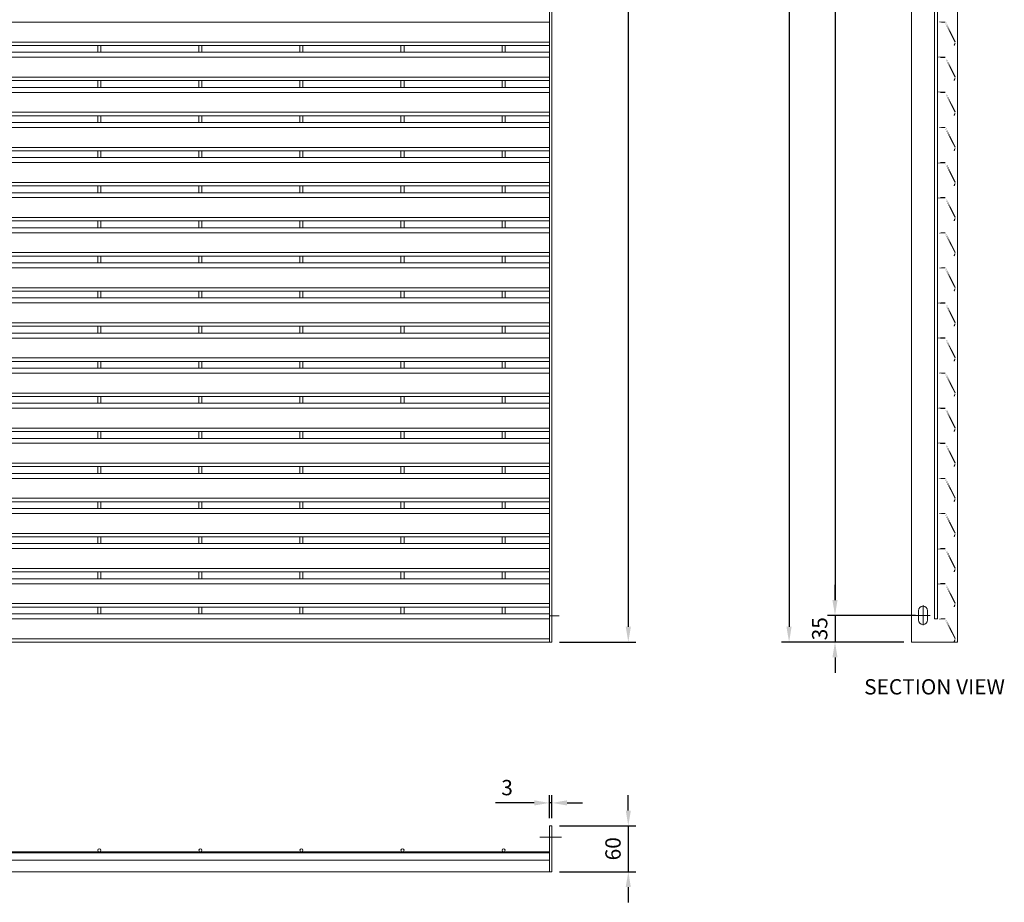
# Model space of a CAD drawing. Units: millimetres. Extents: x -163675 to -149105, y -34328 to -29422.
# Drawn here: x -162368 to -161082, y -32924 to -31771 of the extents above; entities that cross this region are included whole.
import ezdxf

# ---------------------------------------------------------------- set-up
doc = ezdxf.new("R2010")
doc.units = ezdxf.units.MM
doc.header["$LTSCALE"] = 250
doc.header["$MEASUREMENT"] = 0
doc.layers.get('0').update_dxf_attribs({"lineweight": 5})
doc.layers.get('Defpoints').update_dxf_attribs({"lineweight": 5})
for name, color, linetype, lineweight in [('L+F HATCH', 8, 'Continuous', 5), ('L+F P_DIMS', 134, 'Continuous', 5), ('L+F STEEL', 7, 'Continuous', 5), ('L+F TEXT', 7, 'Continuous', 5)]:
    doc.layers.add(name, color=color, linetype=linetype, lineweight=lineweight)
doc.layers.add('WK_STEEL', color=7, linetype='Continuous')
doc.styles.add('iDC Text', font='romans.shx', dxfattribs={"width": 0.8, "height": 2})
doc.styles.add('ROMANS', font='romans', dxfattribs={"width": 0.8})
doc.dimstyles.new('WK 10', dxfattribs={"dimscale": 20, "dimtxt": 1, "dimasz": 1, "dimexe": 0.5, "dimexo": 0.5, "dimgap": 0.5, "dimtad": 1, "dimdec": 0, "dimrnd": 1, "dimdsep": 46, "dimtxsty": 'ROMANS', "dimcen": -3.6, "dimclrd": 134, "dimclre": 134, "dimclrt": 7, "dimadec": 0, "dimazin": 0, "dimtfac": 1, "dimtdec": 0, "dimtmove": 0, "dimatfit": 3, "dimfxl": 1, "dimtvp": 1.666667, "dimtolj": 1, "dimarcsym": 0})

# ---------------------------------------------------------------- blocks, each defined once
blk = doc.blocks.new('*D31')
at = {"layer": 'Defpoints', "color": 0, "lineweight": 5, "transparency": 16777216}
for p in [(-161673, -30851.3), (-161673, -32584.3), (-161573, -32584.3)]:
    blk.add_point(p, dxfattribs=at)
at = {"layer": 'L+F P_DIMS', "color": 134, "lineweight": -2, "transparency": 16777216}
for p, q in [((-161663, -30851.3), (-161563, -30851.3)), ((-161573, -30871.3), (-161573, -32564.3)), ((-161663, -32584.3), (-161563, -32584.3))]:
    blk.add_line(p, q, dxfattribs=at)
at = {"layer": 'L+F P_DIMS', "color": 134, "lineweight": 5, "transparency": 16777216}
for points in [[(-161576.4, -30871.3), (-161569.7, -30871.3), (-161573, -30851.3)], [(-161576.4, -32564.3), (-161569.7, -32564.3), (-161573, -32584.3)]]:
    blk.add_solid(points, dxfattribs=at)
at = {"layer": 'L+F P_DIMS', "color": 7, "transparency": 16777216, "insert": (-161593, -31717.8), "char_height": 20, "attachment_point": 5, "rotation": 90, "style": 'ROMANS'}
blk.add_mtext('\\A1;1733', dxfattribs=at)
blk = doc.blocks.new('*D9')
at = {"layer": 'Defpoints', "color": 0, "lineweight": 5, "transparency": 16777216}
for p in [(-161194, -30886.3), (-161303, -32549.3), (-161188, -32549.3)]:
    blk.add_point(p, dxfattribs=at)
at = {"layer": 'L+F P_DIMS', "color": 134, "lineweight": -2, "transparency": 16777216}
for p, q in [((-161204, -30886.3), (-161313, -30886.3)), ((-161303, -30906.3), (-161303, -32529.3)), ((-161198, -32549.3), (-161313, -32549.3))]:
    blk.add_line(p, q, dxfattribs=at)
at = {"layer": 'L+F P_DIMS', "color": 134, "lineweight": 5, "transparency": 16777216}
for points in [[(-161306.4, -30906.3), (-161299.7, -30906.3), (-161303, -30886.3)], [(-161306.4, -32529.3), (-161299.7, -32529.3), (-161303, -32549.3)]]:
    blk.add_solid(points, dxfattribs=at)
at = {"layer": 'L+F P_DIMS', "color": 7, "transparency": 16777216, "insert": (-161323, -31717.8), "char_height": 20, "attachment_point": 5, "rotation": 90, "style": 'ROMANS'}
blk.add_mtext('\\A1;1663', dxfattribs=at)
blk = doc.blocks.new('*D10')
at = {"layer": 'Defpoints', "color": 0, "lineweight": 5, "transparency": 16777216}
for p in [(-161188, -32549.3), (-161303, -32584.3), (-161203, -32584.3)]:
    blk.add_point(p, dxfattribs=at)
at = {"layer": 'L+F P_DIMS', "color": 134, "lineweight": -2, "transparency": 16777216}
for p, q in [((-161303, -32529.3), (-161303, -32509.3)), ((-161198, -32549.3), (-161313, -32549.3)), ((-161303, -32549.3), (-161303, -32584.3)), ((-161213, -32584.3), (-161313, -32584.3)), ((-161303, -32604.3), (-161303, -32624.3))]:
    blk.add_line(p, q, dxfattribs=at)
at = {"layer": 'L+F P_DIMS', "color": 134, "lineweight": 5, "transparency": 16777216}
for points in [[(-161306.4, -32529.3), (-161299.7, -32529.3), (-161303, -32549.3)], [(-161306.4, -32604.3), (-161299.7, -32604.3), (-161303, -32584.3)]]:
    blk.add_solid(points, dxfattribs=at)
at = {"layer": 'L+F P_DIMS', "color": 7, "transparency": 16777216, "insert": (-161323, -32566.8), "char_height": 20, "attachment_point": 5, "rotation": 90, "style": 'ROMANS'}
blk.add_mtext('\\A1;35', dxfattribs=at)
blk = doc.blocks.new('*D11')
at = {"layer": 'Defpoints', "color": 0, "lineweight": 5, "transparency": 16777216}
for p in [(-161203, -30851.3), (-161363, -32584.3), (-161203, -32584.3)]:
    blk.add_point(p, dxfattribs=at)
at = {"layer": 'L+F P_DIMS', "color": 134, "lineweight": -2, "transparency": 16777216}
for p, q in [((-161213, -30851.3), (-161373, -30851.3)), ((-161363, -30871.3), (-161363, -32564.3)), ((-161213, -32584.3), (-161373, -32584.3))]:
    blk.add_line(p, q, dxfattribs=at)
at = {"layer": 'L+F P_DIMS', "color": 134, "lineweight": 5, "transparency": 16777216}
for points in [[(-161366.4, -30871.3), (-161359.7, -30871.3), (-161363, -30851.3)], [(-161366.4, -32564.3), (-161359.7, -32564.3), (-161363, -32584.3)]]:
    blk.add_solid(points, dxfattribs=at)
at = {"layer": 'L+F P_DIMS', "color": 7, "transparency": 16777216, "insert": (-161383, -31717.8), "char_height": 20, "attachment_point": 5, "rotation": 90, "style": 'ROMANS'}
blk.add_mtext('\\A1;1733', dxfattribs=at)
blk = doc.blocks.new('*D35')
at = {"layer": 'Defpoints', "color": 0, "lineweight": 5, "transparency": 16777216}
for p in [(-161673, -32824.3), (-161673, -32884.3), (-161573, -32884.3)]:
    blk.add_point(p, dxfattribs=at)
at = {"layer": 'L+F P_DIMS', "color": 134, "lineweight": -2, "transparency": 16777216}
for p, q in [((-161573, -32804.3), (-161573, -32784.3)), ((-161663, -32824.3), (-161563, -32824.3)), ((-161573, -32824.3), (-161573, -32884.3)), ((-161663, -32884.3), (-161563, -32884.3)), ((-161573, -32904.3), (-161573, -32924.3))]:
    blk.add_line(p, q, dxfattribs=at)
at = {"layer": 'L+F P_DIMS', "color": 134, "lineweight": 5, "transparency": 16777216}
for points in [[(-161576.4, -32804.3), (-161569.7, -32804.3), (-161573, -32824.3)], [(-161576.4, -32904.3), (-161569.7, -32904.3), (-161573, -32884.3)]]:
    blk.add_solid(points, dxfattribs=at)
at = {"layer": 'L+F P_DIMS', "color": 7, "transparency": 16777216, "insert": (-161593, -32854.3), "char_height": 20, "attachment_point": 5, "rotation": 90, "style": 'ROMANS'}
blk.add_mtext('\\A1;60', dxfattribs=at)
blk = doc.blocks.new('*D37')
at = {"layer": 'Defpoints', "color": 0, "lineweight": 5, "transparency": 16777216}
for p in [(-161676, -32794.4), (-161676, -32824.3), (-161673, -32824.3)]:
    blk.add_point(p, dxfattribs=at)
at = {"layer": 'L+F P_DIMS', "color": 134, "lineweight": -2, "transparency": 16777216}
for p, q in [((-161676, -32814.3), (-161676, -32784.4)), ((-161673, -32814.3), (-161673, -32784.4)), ((-161696, -32794.4), (-161746.7, -32794.4)), ((-161673, -32794.4), (-161676, -32794.4)), ((-161653, -32794.4), (-161633, -32794.4))]:
    blk.add_line(p, q, dxfattribs=at)
at = {"layer": 'L+F P_DIMS', "color": 134, "lineweight": 5, "transparency": 16777216}
for points in [[(-161696, -32791), (-161696, -32797.7), (-161676, -32794.4)], [(-161653, -32791), (-161653, -32797.7), (-161673, -32794.4)]]:
    blk.add_solid(points, dxfattribs=at)
at = {"layer": 'L+F P_DIMS', "color": 7, "transparency": 16777216, "insert": (-161731.4, -32774.4), "char_height": 20, "attachment_point": 5, "style": 'ROMANS'}
blk.add_mtext('\\A1;3', dxfattribs=at)
blk = doc.blocks.new('talia')
at = {"layer": 'WK_STEEL', "const_width": 1.5}
for points in [[(-210710, 36149.5), (-210723.1, 36123.5)], [(-210700, 36149.5), (-210710, 36149.5)], [(-210700, 36149.5), (-210700, 36156)], [(-210723.1, 36123.5), (-210721.6, 36119)]]:
    blk.add_lwpolyline(points, close=True, dxfattribs=at)
blk = doc.blocks.new('*U92')
at = {"layer": 'WK_STEEL', "linetype": 'Continuous', "lineweight": 0, "xscale": -1}
blk.add_blockref('talia', (-210700, -36156), dxfattribs=at)
blk = doc.blocks.new('*U93')
at = {"layer": 'L+F STEEL', "color": 0, "linetype": 'ByBlock', "lineweight": -2, "transparency": 16777216}
for p in [(0, 1696.7), (0, 1650.9), (0, 1605), (0, 1559.1), (0, 1513.3), (0, 1467.4), (0, 1421.6), (0, 1375.7), (0, 1329.9), (0, 1284), (0, 1238.1), (0, 1192.3), (0, 1146.4), (0, 1100.6), (0, 1054.7), (0, 1008.9), (0, 963), (0, 917.1), (0, 871.3), (0, 825.4), (0, 779.6), (0, 733.7), (0, 687.9), (0, 642), (0, 596.1), (0, 550.3), (0, 504.4), (0, 458.6), (0, 412.7), (0, 366.9), (0, 321), (0, 275.1), (0, 229.3), (0, 183.4), (0, 137.6), (0, 91.7), (0, 45.9), (0, 0)]:
    blk.add_blockref('*U92', p, dxfattribs=at)

msp = doc.modelspace()

# ---------------------------------------------------------------- linework, layer by layer
at = {"lineweight": 5}
for p, q in [((-162266, -31804.7), (-162262, -31804.7)), ((-162266, -31804.7), (-162262, -31804.7)), ((-162266, -31804.7), (-162262, -31804.7)), ((-162134, -31804.7), (-162130, -31804.7)), ((-162134, -31804.7), (-162130, -31804.7)), ((-162134, -31804.7), (-162130, -31804.7)), ((-162002, -31804.7), (-161998, -31804.7)), ((-162002, -31804.7), (-161998, -31804.7)), ((-162002, -31804.7), (-161998, -31804.7)), ((-161870, -31804.7), (-161866, -31804.7)), ((-161870, -31804.7), (-161866, -31804.7)), ((-161870, -31804.7), (-161866, -31804.7)), ((-161738, -31804.7), (-161734, -31804.7)), ((-161738, -31804.7), (-161734, -31804.7)), ((-162266, -31850.6), (-162262, -31850.6)), ((-162266, -31850.6), (-162262, -31850.6)), ((-162266, -31850.6), (-162262, -31850.6)), ((-162134, -31850.6), (-162130, -31850.6)), ((-162134, -31850.6), (-162130, -31850.6)), ((-162134, -31850.6), (-162130, -31850.6)), ((-162002, -31850.6), (-161998, -31850.6)), ((-162002, -31850.6), (-161998, -31850.6)), ((-162002, -31850.6), (-161998, -31850.6)), ((-161870, -31850.6), (-161866, -31850.6)), ((-161870, -31850.6), (-161866, -31850.6)), ((-161870, -31850.6), (-161866, -31850.6)), ((-161738, -31850.6), (-161734, -31850.6)), ((-161738, -31850.6), (-161734, -31850.6)), ((-162266, -31896.4), (-162262, -31896.4)), ((-162266, -31896.4), (-162262, -31896.4)), ((-162266, -31896.4), (-162262, -31896.4)), ((-162134, -31896.4), (-162130, -31896.4)), ((-162134, -31896.4), (-162130, -31896.4)), ((-162134, -31896.4), (-162130, -31896.4)), ((-162002, -31896.4), (-161998, -31896.4)), ((-162002, -31896.4), (-161998, -31896.4)), ((-162002, -31896.4), (-161998, -31896.4)), ((-161870, -31896.4), (-161866, -31896.4)), ((-161870, -31896.4), (-161866, -31896.4)), ((-161870, -31896.4), (-161866, -31896.4)), ((-161738, -31896.4), (-161734, -31896.4)), ((-161738, -31896.4), (-161734, -31896.4)), ((-162266, -31942.3), (-162262, -31942.3)), ((-162266, -31942.3), (-162262, -31942.3)), ((-162266, -31942.3), (-162262, -31942.3)), ((-162134, -31942.3), (-162130, -31942.3)), ((-162134, -31942.3), (-162130, -31942.3)), ((-162134, -31942.3), (-162130, -31942.3)), ((-162002, -31942.3), (-161998, -31942.3)), ((-162002, -31942.3), (-161998, -31942.3)), ((-162002, -31942.3), (-161998, -31942.3)), ((-161870, -31942.3), (-161866, -31942.3)), ((-161870, -31942.3), (-161866, -31942.3)), ((-161870, -31942.3), (-161866, -31942.3)), ((-161738, -31942.3), (-161734, -31942.3)), ((-161738, -31942.3), (-161734, -31942.3)), ((-162266, -31988.1), (-162262, -31988.1)), ((-162266, -31988.1), (-162262, -31988.1)), ((-162266, -31988.1), (-162262, -31988.1)), ((-162134, -31988.1), (-162130, -31988.1)), ((-162134, -31988.1), (-162130, -31988.1)), ((-162134, -31988.1), (-162130, -31988.1)), ((-162002, -31988.1), (-161998, -31988.1)), ((-162002, -31988.1), (-161998, -31988.1)), ((-162002, -31988.1), (-161998, -31988.1)), ((-161870, -31988.1), (-161866, -31988.1)), ((-161870, -31988.1), (-161866, -31988.1)), ((-161870, -31988.1), (-161866, -31988.1)), ((-161738, -31988.1), (-161734, -31988.1)), ((-161738, -31988.1), (-161734, -31988.1)), ((-162266, -32034), (-162262, -32034)), ((-162266, -32034), (-162262, -32034)), ((-162266, -32034), (-162262, -32034)), ((-162134, -32034), (-162130, -32034)), ((-162134, -32034), (-162130, -32034)), ((-162134, -32034), (-162130, -32034)), ((-162002, -32034), (-161998, -32034)), ((-162002, -32034), (-161998, -32034)), ((-162002, -32034), (-161998, -32034)), ((-161870, -32034), (-161866, -32034)), ((-161870, -32034), (-161866, -32034)), ((-161870, -32034), (-161866, -32034)), ((-161738, -32034), (-161734, -32034)), ((-161738, -32034), (-161734, -32034)), ((-162266, -32079.8), (-162262, -32079.8)), ((-162266, -32079.8), (-162262, -32079.8)), ((-162266, -32079.8), (-162262, -32079.8)), ((-162134, -32079.8), (-162130, -32079.8)), ((-162134, -32079.8), (-162130, -32079.8)), ((-162134, -32079.8), (-162130, -32079.8)), ((-162002, -32079.8), (-161998, -32079.8)), ((-162002, -32079.8), (-161998, -32079.8)), ((-162002, -32079.8), (-161998, -32079.8)), ((-161870, -32079.8), (-161866, -32079.8)), ((-161870, -32079.8), (-161866, -32079.8)), ((-161870, -32079.8), (-161866, -32079.8)), ((-161738, -32079.8), (-161734, -32079.8)), ((-161738, -32079.8), (-161734, -32079.8)), ((-162266, -32125.7), (-162262, -32125.7)), ((-162266, -32125.7), (-162262, -32125.7)), ((-162266, -32125.7), (-162262, -32125.7)), ((-162134, -32125.7), (-162130, -32125.7)), ((-162134, -32125.7), (-162130, -32125.7)), ((-162134, -32125.7), (-162130, -32125.7)), ((-162002, -32125.7), (-161998, -32125.7)), ((-162002, -32125.7), (-161998, -32125.7)), ((-162002, -32125.7), (-161998, -32125.7)), ((-161870, -32125.7), (-161866, -32125.7)), ((-161870, -32125.7), (-161866, -32125.7)), ((-161870, -32125.7), (-161866, -32125.7)), ((-161738, -32125.7), (-161734, -32125.7)), ((-161738, -32125.7), (-161734, -32125.7)), ((-162266, -32171.6), (-162262, -32171.6)), ((-162266, -32171.6), (-162262, -32171.6)), ((-162266, -32171.6), (-162262, -32171.6)), ((-162134, -32171.6), (-162130, -32171.6)), ((-162134, -32171.6), (-162130, -32171.6)), ((-162134, -32171.6), (-162130, -32171.6)), ((-162002, -32171.6), (-161998, -32171.6)), ((-162002, -32171.6), (-161998, -32171.6)), ((-162002, -32171.6), (-161998, -32171.6)), ((-161870, -32171.6), (-161866, -32171.6)), ((-161870, -32171.6), (-161866, -32171.6)), ((-161870, -32171.6), (-161866, -32171.6)), ((-161738, -32171.6), (-161734, -32171.6)), ((-161738, -32171.6), (-161734, -32171.6)), ((-162266, -32217.4), (-162262, -32217.4)), ((-162266, -32217.4), (-162262, -32217.4)), ((-162266, -32217.4), (-162262, -32217.4)), ((-162134, -32217.4), (-162130, -32217.4)), ((-162134, -32217.4), (-162130, -32217.4)), ((-162134, -32217.4), (-162130, -32217.4)), ((-162002, -32217.4), (-161998, -32217.4)), ((-162002, -32217.4), (-161998, -32217.4)), ((-162002, -32217.4), (-161998, -32217.4)), ((-161870, -32217.4), (-161866, -32217.4)), ((-161870, -32217.4), (-161866, -32217.4)), ((-161870, -32217.4), (-161866, -32217.4)), ((-161738, -32217.4), (-161734, -32217.4)), ((-161738, -32217.4), (-161734, -32217.4)), ((-162266, -32263.3), (-162262, -32263.3)), ((-162266, -32263.3), (-162262, -32263.3)), ((-162266, -32263.3), (-162262, -32263.3)), ((-162134, -32263.3), (-162130, -32263.3)), ((-162134, -32263.3), (-162130, -32263.3)), ((-162134, -32263.3), (-162130, -32263.3)), ((-162002, -32263.3), (-161998, -32263.3)), ((-162002, -32263.3), (-161998, -32263.3)), ((-162002, -32263.3), (-161998, -32263.3)), ((-161870, -32263.3), (-161866, -32263.3)), ((-161870, -32263.3), (-161866, -32263.3)), ((-161870, -32263.3), (-161866, -32263.3)), ((-161738, -32263.3), (-161734, -32263.3)), ((-161738, -32263.3), (-161734, -32263.3)), ((-162266, -32309.1), (-162262, -32309.1)), ((-162266, -32309.1), (-162262, -32309.1)), ((-162266, -32309.1), (-162262, -32309.1)), ((-162134, -32309.1), (-162130, -32309.1)), ((-162134, -32309.1), (-162130, -32309.1)), ((-162134, -32309.1), (-162130, -32309.1)), ((-162002, -32309.1), (-161998, -32309.1)), ((-162002, -32309.1), (-161998, -32309.1)), ((-162002, -32309.1), (-161998, -32309.1)), ((-161870, -32309.1), (-161866, -32309.1)), ((-161870, -32309.1), (-161866, -32309.1)), ((-161870, -32309.1), (-161866, -32309.1)), ((-161738, -32309.1), (-161734, -32309.1)), ((-161738, -32309.1), (-161734, -32309.1)), ((-162266, -32355), (-162262, -32355)), ((-162266, -32355), (-162262, -32355)), ((-162266, -32355), (-162262, -32355)), ((-162134, -32355), (-162130, -32355)), ((-162134, -32355), (-162130, -32355)), ((-162134, -32355), (-162130, -32355)), ((-162002, -32355), (-161998, -32355)), ((-162002, -32355), (-161998, -32355)), ((-162002, -32355), (-161998, -32355)), ((-161870, -32355), (-161866, -32355)), ((-161870, -32355), (-161866, -32355)), ((-161870, -32355), (-161866, -32355)), ((-161738, -32355), (-161734, -32355)), ((-161738, -32355), (-161734, -32355)), ((-162266, -32400.8), (-162262, -32400.8)), ((-162266, -32400.8), (-162262, -32400.8)), ((-162266, -32400.8), (-162262, -32400.8)), ((-162134, -32400.8), (-162130, -32400.8)), ((-162134, -32400.8), (-162130, -32400.8)), ((-162134, -32400.8), (-162130, -32400.8)), ((-162002, -32400.8), (-161998, -32400.8)), ((-162002, -32400.8), (-161998, -32400.8)), ((-162002, -32400.8), (-161998, -32400.8)), ((-161870, -32400.8), (-161866, -32400.8)), ((-161870, -32400.8), (-161866, -32400.8)), ((-161870, -32400.8), (-161866, -32400.8)), ((-161738, -32400.8), (-161734, -32400.8)), ((-161738, -32400.8), (-161734, -32400.8)), ((-162266, -32446.7), (-162262, -32446.7)), ((-162266, -32446.7), (-162262, -32446.7)), ((-162266, -32446.7), (-162262, -32446.7)), ((-162134, -32446.7), (-162130, -32446.7)), ((-162134, -32446.7), (-162130, -32446.7)), ((-162134, -32446.7), (-162130, -32446.7)), ((-162002, -32446.7), (-161998, -32446.7)), ((-162002, -32446.7), (-161998, -32446.7)), ((-162002, -32446.7), (-161998, -32446.7)), ((-161870, -32446.7), (-161866, -32446.7)), ((-161870, -32446.7), (-161866, -32446.7)), ((-161870, -32446.7), (-161866, -32446.7)), ((-161738, -32446.7), (-161734, -32446.7)), ((-161738, -32446.7), (-161734, -32446.7)), ((-162266, -32492.6), (-162262, -32492.6)), ((-162266, -32492.6), (-162262, -32492.6)), ((-162266, -32492.6), (-162262, -32492.6)), ((-162134, -32492.6), (-162130, -32492.6)), ((-162134, -32492.6), (-162130, -32492.6)), ((-162134, -32492.6), (-162130, -32492.6)), ((-162002, -32492.6), (-161998, -32492.6)), ((-162002, -32492.6), (-161998, -32492.6)), ((-162002, -32492.6), (-161998, -32492.6)), ((-161870, -32492.6), (-161866, -32492.6)), ((-161870, -32492.6), (-161866, -32492.6)), ((-161870, -32492.6), (-161866, -32492.6)), ((-161738, -32492.6), (-161734, -32492.6)), ((-161738, -32492.6), (-161734, -32492.6)), ((-162266, -32538.4), (-162262, -32538.4)), ((-162266, -32538.4), (-162262, -32538.4)), ((-162134, -32538.4), (-162130, -32538.4)), ((-162134, -32538.4), (-162130, -32538.4)), ((-162002, -32538.4), (-161998, -32538.4)), ((-162002, -32538.4), (-161998, -32538.4)), ((-161870, -32538.4), (-161866, -32538.4)), ((-161870, -32538.4), (-161866, -32538.4)), ((-161738, -32538.4), (-161734, -32538.4)), ((-161188, -32562.3), (-161188, -32536.2)), ((-161197.4, -32549.3), (-161178.6, -32549.3))]:
    msp.add_line(p, q, dxfattribs=at)
at = {"layer": 'L+F HATCH', "color": 1, "lineweight": 5}
msp.add_line((-161660.5, -32839.3), (-161688.5, -32839.3), dxfattribs=at)
at = {"layer": 'L+F STEEL'}
for p, q in [((-163632, -31774.2), (-161676, -31774.2)), ((-163632, -31800.2), (-161676, -31800.2)), ((-163632, -31804.7), (-161676, -31804.7)), ((-162266, -31804.7), (-162266, -31813.6)), ((-162266, -31804.7), (-162266, -31813.6)), ((-162266, -31804.7), (-162266, -31813.6)), ((-162262, -31804.7), (-162262, -31813.6)), ((-162262, -31804.7), (-162262, -31813.6)), ((-162262, -31804.7), (-162262, -31813.6)), ((-162134, -31804.7), (-162134, -31813.6)), ((-162134, -31804.7), (-162134, -31813.6)), ((-162134, -31804.7), (-162134, -31813.6)), ((-162130, -31804.7), (-162130, -31813.6)), ((-162130, -31804.7), (-162130, -31813.6)), ((-162130, -31804.7), (-162130, -31813.6)), ((-162002, -31804.7), (-162002, -31813.6)), ((-162002, -31804.7), (-162002, -31813.6)), ((-162002, -31804.7), (-162002, -31813.6)), ((-161998, -31804.7), (-161998, -31813.6)), ((-161998, -31804.7), (-161998, -31813.6)), ((-161998, -31804.7), (-161998, -31813.6)), ((-161870, -31804.7), (-161870, -31813.6)), ((-161870, -31804.7), (-161870, -31813.6)), ((-161870, -31804.7), (-161870, -31813.6)), ((-161866, -31804.7), (-161866, -31813.6)), ((-161866, -31804.7), (-161866, -31813.6)), ((-161866, -31804.7), (-161866, -31813.6)), ((-161738, -31804.7), (-161738, -31813.6)), ((-161738, -31804.7), (-161738, -31813.6)), ((-161734, -31804.7), (-161734, -31813.6)), ((-161734, -31804.7), (-161734, -31813.6)), ((-163632, -31813.6), (-161676, -31813.6)), ((-163632, -31820.1), (-161676, -31820.1)), ((-163632, -31846.1), (-161676, -31846.1)), ((-163632, -31850.6), (-161676, -31850.6)), ((-163632, -31859.4), (-161676, -31859.4)), ((-162266, -31850.6), (-162266, -31859.4)), ((-162266, -31850.6), (-162266, -31859.4)), ((-162266, -31850.6), (-162266, -31859.4)), ((-162262, -31850.6), (-162262, -31859.4)), ((-162262, -31850.6), (-162262, -31859.4)), ((-162262, -31850.6), (-162262, -31859.4)), ((-162134, -31850.6), (-162134, -31859.4)), ((-162134, -31850.6), (-162134, -31859.4)), ((-162134, -31850.6), (-162134, -31859.4)), ((-162130, -31850.6), (-162130, -31859.4)), ((-162130, -31850.6), (-162130, -31859.4)), ((-162130, -31850.6), (-162130, -31859.4)), ((-162002, -31850.6), (-162002, -31859.4)), ((-162002, -31850.6), (-162002, -31859.4)), ((-162002, -31850.6), (-162002, -31859.4)), ((-161998, -31850.6), (-161998, -31859.4)), ((-161998, -31850.6), (-161998, -31859.4)), ((-161998, -31850.6), (-161998, -31859.4)), ((-161870, -31850.6), (-161870, -31859.4)), ((-161870, -31850.6), (-161870, -31859.4)), ((-161870, -31850.6), (-161870, -31859.4)), ((-161866, -31850.6), (-161866, -31859.4)), ((-161866, -31850.6), (-161866, -31859.4)), ((-161866, -31850.6), (-161866, -31859.4)), ((-161738, -31850.6), (-161738, -31859.4)), ((-161738, -31850.6), (-161738, -31859.4)), ((-161734, -31850.6), (-161734, -31859.4)), ((-161734, -31850.6), (-161734, -31859.4)), ((-163632, -31865.9), (-161676, -31865.9)), ((-163632, -31891.9), (-161676, -31891.9)), ((-163632, -31896.4), (-161676, -31896.4)), ((-162266, -31896.4), (-162266, -31905.3)), ((-162266, -31896.4), (-162266, -31905.3)), ((-162266, -31896.4), (-162266, -31905.3)), ((-162262, -31896.4), (-162262, -31905.3)), ((-162262, -31896.4), (-162262, -31905.3)), ((-162262, -31896.4), (-162262, -31905.3)), ((-162134, -31896.4), (-162134, -31905.3)), ((-162134, -31896.4), (-162134, -31905.3)), ((-162134, -31896.4), (-162134, -31905.3)), ((-162130, -31896.4), (-162130, -31905.3)), ((-162130, -31896.4), (-162130, -31905.3)), ((-162130, -31896.4), (-162130, -31905.3)), ((-162002, -31896.4), (-162002, -31905.3)), ((-162002, -31896.4), (-162002, -31905.3)), ((-162002, -31896.4), (-162002, -31905.3)), ((-161998, -31896.4), (-161998, -31905.3)), ((-161998, -31896.4), (-161998, -31905.3)), ((-161998, -31896.4), (-161998, -31905.3)), ((-161870, -31896.4), (-161870, -31905.3)), ((-161870, -31896.4), (-161870, -31905.3)), ((-161870, -31896.4), (-161870, -31905.3)), ((-161866, -31896.4), (-161866, -31905.3)), ((-161866, -31896.4), (-161866, -31905.3)), ((-161866, -31896.4), (-161866, -31905.3)), ((-161738, -31896.4), (-161738, -31905.3)), ((-161738, -31896.4), (-161738, -31905.3)), ((-161734, -31896.4), (-161734, -31905.3)), ((-161734, -31896.4), (-161734, -31905.3)), ((-163632, -31905.3), (-161676, -31905.3)), ((-163632, -31911.8), (-161676, -31911.8)), ((-163632, -31937.8), (-161676, -31937.8)), ((-163632, -31942.3), (-161676, -31942.3)), ((-162266, -31942.3), (-162266, -31951.1)), ((-162266, -31942.3), (-162266, -31951.1)), ((-162266, -31942.3), (-162266, -31951.1)), ((-162262, -31942.3), (-162262, -31951.1)), ((-162262, -31942.3), (-162262, -31951.1)), ((-162262, -31942.3), (-162262, -31951.1)), ((-162134, -31942.3), (-162134, -31951.1)), ((-162134, -31942.3), (-162134, -31951.1)), ((-162134, -31942.3), (-162134, -31951.1)), ((-162130, -31942.3), (-162130, -31951.1)), ((-162130, -31942.3), (-162130, -31951.1)), ((-162130, -31942.3), (-162130, -31951.1)), ((-162002, -31942.3), (-162002, -31951.1)), ((-162002, -31942.3), (-162002, -31951.1)), ((-162002, -31942.3), (-162002, -31951.1)), ((-161998, -31942.3), (-161998, -31951.1)), ((-161998, -31942.3), (-161998, -31951.1)), ((-161998, -31942.3), (-161998, -31951.1)), ((-161870, -31942.3), (-161870, -31951.1)), ((-161870, -31942.3), (-161870, -31951.1)), ((-161870, -31942.3), (-161870, -31951.1)), ((-161866, -31942.3), (-161866, -31951.1)), ((-161866, -31942.3), (-161866, -31951.1)), ((-161866, -31942.3), (-161866, -31951.1)), ((-161738, -31942.3), (-161738, -31951.1)), ((-161738, -31942.3), (-161738, -31951.1)), ((-161734, -31942.3), (-161734, -31951.1)), ((-161734, -31942.3), (-161734, -31951.1)), ((-163632, -31951.1), (-161676, -31951.1)), ((-163632, -31957.6), (-161676, -31957.6)), ((-163632, -31983.6), (-161676, -31983.6)), ((-163632, -31988.1), (-161676, -31988.1)), ((-162266, -31988.1), (-162266, -31997)), ((-162266, -31988.1), (-162266, -31997)), ((-162266, -31988.1), (-162266, -31997)), ((-162262, -31988.1), (-162262, -31997)), ((-162262, -31988.1), (-162262, -31997)), ((-162262, -31988.1), (-162262, -31997)), ((-162134, -31988.1), (-162134, -31997)), ((-162134, -31988.1), (-162134, -31997)), ((-162134, -31988.1), (-162134, -31997)), ((-162130, -31988.1), (-162130, -31997)), ((-162130, -31988.1), (-162130, -31997)), ((-162130, -31988.1), (-162130, -31997)), ((-162002, -31988.1), (-162002, -31997)), ((-162002, -31988.1), (-162002, -31997)), ((-162002, -31988.1), (-162002, -31997)), ((-161998, -31988.1), (-161998, -31997)), ((-161998, -31988.1), (-161998, -31997)), ((-161998, -31988.1), (-161998, -31997)), ((-161870, -31988.1), (-161870, -31997)), ((-161870, -31988.1), (-161870, -31997)), ((-161870, -31988.1), (-161870, -31997)), ((-161866, -31988.1), (-161866, -31997)), ((-161866, -31988.1), (-161866, -31997)), ((-161866, -31988.1), (-161866, -31997)), ((-161738, -31988.1), (-161738, -31997)), ((-161738, -31988.1), (-161738, -31997)), ((-161734, -31988.1), (-161734, -31997)), ((-161734, -31988.1), (-161734, -31997)), ((-163632, -31997), (-161676, -31997)), ((-163632, -32003.5), (-161676, -32003.5)), ((-163632, -32029.5), (-161676, -32029.5)), ((-163632, -32034), (-161676, -32034)), ((-162266, -32034), (-162266, -32042.8)), ((-162266, -32034), (-162266, -32042.8)), ((-162266, -32034), (-162266, -32042.8)), ((-162262, -32034), (-162262, -32042.8)), ((-162262, -32034), (-162262, -32042.8)), ((-162262, -32034), (-162262, -32042.8)), ((-162134, -32034), (-162134, -32042.8)), ((-162134, -32034), (-162134, -32042.8)), ((-162134, -32034), (-162134, -32042.8)), ((-162130, -32034), (-162130, -32042.8)), ((-162130, -32034), (-162130, -32042.8)), ((-162130, -32034), (-162130, -32042.8)), ((-162002, -32034), (-162002, -32042.8)), ((-162002, -32034), (-162002, -32042.8)), ((-162002, -32034), (-162002, -32042.8)), ((-161998, -32034), (-161998, -32042.8)), ((-161998, -32034), (-161998, -32042.8)), ((-161998, -32034), (-161998, -32042.8)), ((-161870, -32034), (-161870, -32042.8)), ((-161870, -32034), (-161870, -32042.8)), ((-161870, -32034), (-161870, -32042.8)), ((-161866, -32034), (-161866, -32042.8)), ((-161866, -32034), (-161866, -32042.8)), ((-161866, -32034), (-161866, -32042.8)), ((-161738, -32034), (-161738, -32042.8)), ((-161738, -32034), (-161738, -32042.8)), ((-161734, -32034), (-161734, -32042.8)), ((-161734, -32034), (-161734, -32042.8)), ((-163632, -32042.8), (-161676, -32042.8)), ((-163632, -32049.3), (-161676, -32049.3)), ((-163632, -32075.3), (-161676, -32075.3)), ((-163632, -32079.8), (-161676, -32079.8)), ((-163632, -32088.7), (-161676, -32088.7)), ((-162266, -32079.8), (-162266, -32088.7)), ((-162266, -32079.8), (-162266, -32088.7)), ((-162266, -32079.8), (-162266, -32088.7)), ((-162262, -32079.8), (-162262, -32088.7)), ((-162262, -32079.8), (-162262, -32088.7)), ((-162262, -32079.8), (-162262, -32088.7)), ((-162134, -32079.8), (-162134, -32088.7)), ((-162134, -32079.8), (-162134, -32088.7)), ((-162134, -32079.8), (-162134, -32088.7)), ((-162130, -32079.8), (-162130, -32088.7)), ((-162130, -32079.8), (-162130, -32088.7)), ((-162130, -32079.8), (-162130, -32088.7)), ((-162002, -32079.8), (-162002, -32088.7)), ((-162002, -32079.8), (-162002, -32088.7)), ((-162002, -32079.8), (-162002, -32088.7)), ((-161998, -32079.8), (-161998, -32088.7)), ((-161998, -32079.8), (-161998, -32088.7)), ((-161998, -32079.8), (-161998, -32088.7)), ((-161870, -32079.8), (-161870, -32088.7)), ((-161870, -32079.8), (-161870, -32088.7)), ((-161870, -32079.8), (-161870, -32088.7)), ((-161866, -32079.8), (-161866, -32088.7)), ((-161866, -32079.8), (-161866, -32088.7)), ((-161866, -32079.8), (-161866, -32088.7)), ((-161738, -32079.8), (-161738, -32088.7)), ((-161738, -32079.8), (-161738, -32088.7)), ((-161734, -32079.8), (-161734, -32088.7)), ((-161734, -32079.8), (-161734, -32088.7)), ((-163632, -32095.2), (-161676, -32095.2)), ((-163632, -32121.2), (-161676, -32121.2)), ((-163632, -32125.7), (-161676, -32125.7)), ((-162266, -32125.7), (-162266, -32134.6)), ((-162266, -32125.7), (-162266, -32134.6)), ((-162266, -32125.7), (-162266, -32134.6)), ((-162262, -32125.7), (-162262, -32134.6)), ((-162262, -32125.7), (-162262, -32134.6)), ((-162262, -32125.7), (-162262, -32134.6)), ((-162134, -32125.7), (-162134, -32134.6)), ((-162134, -32125.7), (-162134, -32134.6)), ((-162134, -32125.7), (-162134, -32134.6)), ((-162130, -32125.7), (-162130, -32134.6)), ((-162130, -32125.7), (-162130, -32134.6)), ((-162130, -32125.7), (-162130, -32134.6)), ((-162002, -32125.7), (-162002, -32134.6)), ((-162002, -32125.7), (-162002, -32134.6)), ((-162002, -32125.7), (-162002, -32134.6)), ((-161998, -32125.7), (-161998, -32134.6)), ((-161998, -32125.7), (-161998, -32134.6)), ((-161998, -32125.7), (-161998, -32134.6)), ((-161870, -32125.7), (-161870, -32134.6)), ((-161870, -32125.7), (-161870, -32134.6)), ((-161870, -32125.7), (-161870, -32134.6)), ((-161866, -32125.7), (-161866, -32134.6)), ((-161866, -32125.7), (-161866, -32134.6)), ((-161866, -32125.7), (-161866, -32134.6)), ((-161738, -32125.7), (-161738, -32134.6)), ((-161738, -32125.7), (-161738, -32134.6)), ((-161734, -32125.7), (-161734, -32134.6)), ((-161734, -32125.7), (-161734, -32134.6)), ((-163632, -32134.6), (-161676, -32134.6)), ((-163632, -32141.1), (-161676, -32141.1)), ((-163632, -32167.1), (-161676, -32167.1)), ((-163632, -32171.6), (-161676, -32171.6)), ((-163632, -32180.4), (-161676, -32180.4)), ((-162266, -32171.6), (-162266, -32180.4)), ((-162266, -32171.6), (-162266, -32180.4)), ((-162266, -32171.6), (-162266, -32180.4)), ((-162262, -32171.6), (-162262, -32180.4)), ((-162262, -32171.6), (-162262, -32180.4)), ((-162262, -32171.6), (-162262, -32180.4)), ((-162134, -32171.6), (-162134, -32180.4)), ((-162134, -32171.6), (-162134, -32180.4)), ((-162134, -32171.6), (-162134, -32180.4)), ((-162130, -32171.6), (-162130, -32180.4)), ((-162130, -32171.6), (-162130, -32180.4)), ((-162130, -32171.6), (-162130, -32180.4)), ((-162002, -32171.6), (-162002, -32180.4)), ((-162002, -32171.6), (-162002, -32180.4)), ((-162002, -32171.6), (-162002, -32180.4)), ((-161998, -32171.6), (-161998, -32180.4)), ((-161998, -32171.6), (-161998, -32180.4)), ((-161998, -32171.6), (-161998, -32180.4)), ((-161870, -32171.6), (-161870, -32180.4)), ((-161870, -32171.6), (-161870, -32180.4)), ((-161870, -32171.6), (-161870, -32180.4)), ((-161866, -32171.6), (-161866, -32180.4)), ((-161866, -32171.6), (-161866, -32180.4)), ((-161866, -32171.6), (-161866, -32180.4)), ((-161738, -32171.6), (-161738, -32180.4)), ((-161738, -32171.6), (-161738, -32180.4)), ((-161734, -32171.6), (-161734, -32180.4)), ((-161734, -32171.6), (-161734, -32180.4)), ((-163632, -32186.9), (-161676, -32186.9)), ((-163632, -32212.9), (-161676, -32212.9)), ((-163632, -32217.4), (-161676, -32217.4)), ((-162266, -32217.4), (-162266, -32226.3)), ((-162266, -32217.4), (-162266, -32226.3)), ((-162266, -32217.4), (-162266, -32226.3)), ((-162262, -32217.4), (-162262, -32226.3)), ((-162262, -32217.4), (-162262, -32226.3)), ((-162262, -32217.4), (-162262, -32226.3)), ((-162134, -32217.4), (-162134, -32226.3)), ((-162134, -32217.4), (-162134, -32226.3)), ((-162134, -32217.4), (-162134, -32226.3)), ((-162130, -32217.4), (-162130, -32226.3)), ((-162130, -32217.4), (-162130, -32226.3)), ((-162130, -32217.4), (-162130, -32226.3)), ((-162002, -32217.4), (-162002, -32226.3)), ((-162002, -32217.4), (-162002, -32226.3)), ((-162002, -32217.4), (-162002, -32226.3)), ((-161998, -32217.4), (-161998, -32226.3)), ((-161998, -32217.4), (-161998, -32226.3)), ((-161998, -32217.4), (-161998, -32226.3)), ((-161870, -32217.4), (-161870, -32226.3)), ((-161870, -32217.4), (-161870, -32226.3)), ((-161870, -32217.4), (-161870, -32226.3)), ((-161866, -32217.4), (-161866, -32226.3)), ((-161866, -32217.4), (-161866, -32226.3)), ((-161866, -32217.4), (-161866, -32226.3)), ((-161738, -32217.4), (-161738, -32226.3)), ((-161738, -32217.4), (-161738, -32226.3)), ((-161734, -32217.4), (-161734, -32226.3)), ((-161734, -32217.4), (-161734, -32226.3)), ((-163632, -32226.3), (-161676, -32226.3)), ((-163632, -32232.8), (-161676, -32232.8)), ((-163632, -32258.8), (-161676, -32258.8)), ((-163632, -32263.3), (-161676, -32263.3)), ((-163632, -32272.1), (-161676, -32272.1)), ((-162266, -32263.3), (-162266, -32272.1)), ((-162266, -32263.3), (-162266, -32272.1)), ((-162266, -32263.3), (-162266, -32272.1)), ((-162262, -32263.3), (-162262, -32272.1)), ((-162262, -32263.3), (-162262, -32272.1)), ((-162262, -32263.3), (-162262, -32272.1)), ((-162134, -32263.3), (-162134, -32272.1)), ((-162134, -32263.3), (-162134, -32272.1)), ((-162134, -32263.3), (-162134, -32272.1)), ((-162130, -32263.3), (-162130, -32272.1)), ((-162130, -32263.3), (-162130, -32272.1)), ((-162130, -32263.3), (-162130, -32272.1)), ((-162002, -32263.3), (-162002, -32272.1)), ((-162002, -32263.3), (-162002, -32272.1)), ((-162002, -32263.3), (-162002, -32272.1)), ((-161998, -32263.3), (-161998, -32272.1)), ((-161998, -32263.3), (-161998, -32272.1)), ((-161998, -32263.3), (-161998, -32272.1)), ((-161870, -32263.3), (-161870, -32272.1)), ((-161870, -32263.3), (-161870, -32272.1)), ((-161870, -32263.3), (-161870, -32272.1)), ((-161866, -32263.3), (-161866, -32272.1)), ((-161866, -32263.3), (-161866, -32272.1)), ((-161866, -32263.3), (-161866, -32272.1)), ((-161738, -32263.3), (-161738, -32272.1)), ((-161738, -32263.3), (-161738, -32272.1)), ((-161734, -32263.3), (-161734, -32272.1)), ((-161734, -32263.3), (-161734, -32272.1)), ((-163632, -32278.6), (-161676, -32278.6)), ((-163632, -32304.6), (-161676, -32304.6)), ((-163632, -32309.1), (-161676, -32309.1)), ((-162266, -32309.1), (-162266, -32318)), ((-162266, -32309.1), (-162266, -32318)), ((-162266, -32309.1), (-162266, -32318)), ((-162262, -32309.1), (-162262, -32318)), ((-162262, -32309.1), (-162262, -32318)), ((-162262, -32309.1), (-162262, -32318)), ((-162134, -32309.1), (-162134, -32318)), ((-162134, -32309.1), (-162134, -32318)), ((-162134, -32309.1), (-162134, -32318)), ((-162130, -32309.1), (-162130, -32318)), ((-162130, -32309.1), (-162130, -32318)), ((-162130, -32309.1), (-162130, -32318)), ((-162002, -32309.1), (-162002, -32318)), ((-162002, -32309.1), (-162002, -32318)), ((-162002, -32309.1), (-162002, -32318)), ((-161998, -32309.1), (-161998, -32318)), ((-161998, -32309.1), (-161998, -32318)), ((-161998, -32309.1), (-161998, -32318)), ((-161870, -32309.1), (-161870, -32318)), ((-161870, -32309.1), (-161870, -32318)), ((-161870, -32309.1), (-161870, -32318)), ((-161866, -32309.1), (-161866, -32318)), ((-161866, -32309.1), (-161866, -32318)), ((-161866, -32309.1), (-161866, -32318)), ((-161738, -32309.1), (-161738, -32318)), ((-161738, -32309.1), (-161738, -32318)), ((-161734, -32309.1), (-161734, -32318)), ((-161734, -32309.1), (-161734, -32318)), ((-163632, -32318), (-161676, -32318)), ((-163632, -32324.5), (-161676, -32324.5)), ((-163632, -32350.5), (-161676, -32350.5)), ((-163632, -32355), (-161676, -32355)), ((-162266, -32355), (-162266, -32363.8)), ((-162266, -32355), (-162266, -32363.8)), ((-162266, -32355), (-162266, -32363.8)), ((-162262, -32355), (-162262, -32363.8)), ((-162262, -32355), (-162262, -32363.8)), ((-162262, -32355), (-162262, -32363.8)), ((-162134, -32355), (-162134, -32363.8)), ((-162134, -32355), (-162134, -32363.8)), ((-162134, -32355), (-162134, -32363.8)), ((-162130, -32355), (-162130, -32363.8)), ((-162130, -32355), (-162130, -32363.8)), ((-162130, -32355), (-162130, -32363.8)), ((-162002, -32355), (-162002, -32363.8)), ((-162002, -32355), (-162002, -32363.8)), ((-162002, -32355), (-162002, -32363.8)), ((-161998, -32355), (-161998, -32363.8)), ((-161998, -32355), (-161998, -32363.8)), ((-161998, -32355), (-161998, -32363.8)), ((-161870, -32355), (-161870, -32363.8)), ((-161870, -32355), (-161870, -32363.8)), ((-161870, -32355), (-161870, -32363.8)), ((-161866, -32355), (-161866, -32363.8)), ((-161866, -32355), (-161866, -32363.8)), ((-161866, -32355), (-161866, -32363.8)), ((-161738, -32355), (-161738, -32363.8)), ((-161738, -32355), (-161738, -32363.8)), ((-161734, -32355), (-161734, -32363.8)), ((-161734, -32355), (-161734, -32363.8)), ((-163632, -32363.8), (-161676, -32363.8)), ((-163632, -32370.3), (-161676, -32370.3)), ((-163632, -32396.3), (-161676, -32396.3)), ((-163632, -32400.8), (-161676, -32400.8)), ((-162266, -32400.8), (-162266, -32409.7)), ((-162266, -32400.8), (-162266, -32409.7)), ((-162266, -32400.8), (-162266, -32409.7)), ((-162262, -32400.8), (-162262, -32409.7)), ((-162262, -32400.8), (-162262, -32409.7)), ((-162262, -32400.8), (-162262, -32409.7)), ((-162134, -32400.8), (-162134, -32409.7)), ((-162134, -32400.8), (-162134, -32409.7)), ((-162134, -32400.8), (-162134, -32409.7)), ((-162130, -32400.8), (-162130, -32409.7)), ((-162130, -32400.8), (-162130, -32409.7)), ((-162130, -32400.8), (-162130, -32409.7)), ((-162002, -32400.8), (-162002, -32409.7)), ((-162002, -32400.8), (-162002, -32409.7)), ((-162002, -32400.8), (-162002, -32409.7)), ((-161998, -32400.8), (-161998, -32409.7)), ((-161998, -32400.8), (-161998, -32409.7)), ((-161998, -32400.8), (-161998, -32409.7)), ((-161870, -32400.8), (-161870, -32409.7)), ((-161870, -32400.8), (-161870, -32409.7)), ((-161870, -32400.8), (-161870, -32409.7)), ((-161866, -32400.8), (-161866, -32409.7)), ((-161866, -32400.8), (-161866, -32409.7)), ((-161866, -32400.8), (-161866, -32409.7)), ((-161738, -32400.8), (-161738, -32409.7)), ((-161738, -32400.8), (-161738, -32409.7)), ((-161734, -32400.8), (-161734, -32409.7)), ((-161734, -32400.8), (-161734, -32409.7)), ((-163632, -32409.7), (-161676, -32409.7)), ((-163632, -32416.2), (-161676, -32416.2)), ((-163632, -32442.2), (-161676, -32442.2)), ((-163632, -32446.7), (-161676, -32446.7)), ((-162266, -32446.7), (-162266, -32455.6)), ((-162266, -32446.7), (-162266, -32455.6)), ((-162266, -32446.7), (-162266, -32455.6)), ((-162262, -32446.7), (-162262, -32455.6)), ((-162262, -32446.7), (-162262, -32455.6)), ((-162262, -32446.7), (-162262, -32455.6)), ((-162134, -32446.7), (-162134, -32455.6)), ((-162134, -32446.7), (-162134, -32455.6)), ((-162134, -32446.7), (-162134, -32455.6)), ((-162130, -32446.7), (-162130, -32455.6)), ((-162130, -32446.7), (-162130, -32455.6)), ((-162130, -32446.7), (-162130, -32455.6)), ((-162002, -32446.7), (-162002, -32455.6)), ((-162002, -32446.7), (-162002, -32455.6)), ((-162002, -32446.7), (-162002, -32455.6)), ((-161998, -32446.7), (-161998, -32455.6)), ((-161998, -32446.7), (-161998, -32455.6)), ((-161998, -32446.7), (-161998, -32455.6)), ((-161870, -32446.7), (-161870, -32455.6)), ((-161870, -32446.7), (-161870, -32455.6)), ((-161870, -32446.7), (-161870, -32455.6)), ((-161866, -32446.7), (-161866, -32455.6)), ((-161866, -32446.7), (-161866, -32455.6)), ((-161866, -32446.7), (-161866, -32455.6)), ((-161738, -32446.7), (-161738, -32455.6)), ((-161738, -32446.7), (-161738, -32455.6)), ((-161734, -32446.7), (-161734, -32455.6)), ((-161734, -32446.7), (-161734, -32455.6)), ((-163632, -32455.6), (-161676, -32455.6)), ((-163632, -32462.1), (-161676, -32462.1)), ((-163632, -32488.1), (-161676, -32488.1)), ((-163632, -32492.6), (-161676, -32492.6)), ((-163632, -32501.4), (-161676, -32501.4)), ((-162266, -32492.6), (-162266, -32501.4)), ((-162266, -32492.6), (-162266, -32501.4)), ((-162266, -32492.6), (-162266, -32501.4)), ((-162262, -32492.6), (-162262, -32501.4)), ((-162262, -32492.6), (-162262, -32501.4)), ((-162262, -32492.6), (-162262, -32501.4)), ((-162134, -32492.6), (-162134, -32501.4)), ((-162134, -32492.6), (-162134, -32501.4)), ((-162134, -32492.6), (-162134, -32501.4)), ((-162130, -32492.6), (-162130, -32501.4)), ((-162130, -32492.6), (-162130, -32501.4)), ((-162130, -32492.6), (-162130, -32501.4)), ((-162002, -32492.6), (-162002, -32501.4)), ((-162002, -32492.6), (-162002, -32501.4)), ((-162002, -32492.6), (-162002, -32501.4)), ((-161998, -32492.6), (-161998, -32501.4)), ((-161998, -32492.6), (-161998, -32501.4)), ((-161998, -32492.6), (-161998, -32501.4)), ((-161870, -32492.6), (-161870, -32501.4)), ((-161870, -32492.6), (-161870, -32501.4)), ((-161870, -32492.6), (-161870, -32501.4)), ((-161866, -32492.6), (-161866, -32501.4)), ((-161866, -32492.6), (-161866, -32501.4)), ((-161866, -32492.6), (-161866, -32501.4)), ((-161738, -32492.6), (-161738, -32501.4)), ((-161738, -32492.6), (-161738, -32501.4)), ((-161734, -32492.6), (-161734, -32501.4)), ((-161734, -32492.6), (-161734, -32501.4)), ((-163632, -32507.9), (-161676, -32507.9)), ((-163632, -32533.9), (-161676, -32533.9)), ((-163632, -32538.4), (-161676, -32538.4)), ((-162266, -32538.4), (-162266, -32547.3)), ((-162266, -32538.4), (-162266, -32547.3)), ((-162262, -32538.4), (-162262, -32547.3)), ((-162262, -32538.4), (-162262, -32547.3)), ((-162134, -32538.4), (-162134, -32547.3)), ((-162134, -32538.4), (-162134, -32547.3)), ((-162130, -32538.4), (-162130, -32547.3)), ((-162130, -32538.4), (-162130, -32547.3)), ((-162002, -32538.4), (-162002, -32547.3)), ((-162002, -32538.4), (-162002, -32547.3)), ((-161998, -32538.4), (-161998, -32547.3)), ((-161998, -32538.4), (-161998, -32547.3)), ((-161870, -32538.4), (-161870, -32547.3)), ((-161870, -32538.4), (-161870, -32547.3)), ((-161866, -32538.4), (-161866, -32547.3)), ((-161866, -32538.4), (-161866, -32547.3)), ((-161738, -32538.4), (-161738, -32547.3)), ((-161734, -32538.4), (-161734, -32547.3)), ((-163632, -32547.3), (-161676, -32547.3)), ((-163632, -32553.8), (-161676, -32553.8)), ((-163632, -32579.8), (-161676, -32579.8)), ((-163632, -32584.3), (-161676, -32584.3))]:
    msp.add_line(p, q, dxfattribs=at)
at = {"layer": 'L+F STEEL', "color": 1}
msp.add_line((-161676, -32549.8), (-161663.5, -32549.8), dxfattribs=at)
at = {"layer": 'L+F STEEL', "lineweight": 5}
for p, q in [((-161194, -32555.3), (-161194, -32543.3)), ((-161182, -32555.3), (-161182, -32543.3)), ((-161173, -32553.8), (-161169, -32553.8))]:
    msp.add_line(p, q, dxfattribs=at)
at = {"layer": 'L+F STEEL'}
msp.add_lwpolyline([(-161676, -32584.3), (-161673, -32584.3), (-161673, -30851.3), (-161676, -30851.3)], close=True, dxfattribs=at)
at = {"layer": 'L+F STEEL', "lineweight": 5}
for centre, start, end in [((-161188, -32543.3), 0, 180), ((-161188, -32555.3), 180, 0)]:
    msp.add_arc(centre, 6, start, end, dxfattribs=at)
at = {"layer": 'WK_STEEL', "linetype": 'Continuous', "lineweight": 0}
for p, q in [((-161203, -32584.3), (-161203, -30851.3)), ((-161173, -32553.8), (-161173, -30851.3)), ((-161169, -30851.3), (-161169, -32553.8)), ((-161143, -30851.3), (-161143, -32584.3)), ((-161143, -32584.3), (-161203, -32584.3))]:
    msp.add_line(p, q, dxfattribs=at)
at = {"layer": 'WK_STEEL', "lineweight": 0}
for p, q in [((-163632, -32858.3), (-161676, -32858.3)), ((-163632, -32859.8), (-161676, -32859.8)), ((-163632, -32869.3), (-161676, -32869.3)), ((-163632, -32884.3), (-161676, -32884.3))]:
    msp.add_line(p, q, dxfattribs=at)
msp.add_lwpolyline([(-161676, -32884.3), (-161673, -32884.3), (-161673, -32824.3), (-161676, -32824.3)], close=True, dxfattribs=at)
for centre in [(-162264, -32856.3), (-162132, -32856.3), (-162000, -32856.3), (-162000, -32856.3), (-161868, -32856.3), (-161736, -32856.3)]:
    msp.add_circle(centre, 2, dxfattribs=at)

# ---------------------------------------------------------------- block references
at = {"layer": 'L+F STEEL', "linetype": 'Continuous', "lineweight": 30}
msp.add_blockref('*U93', (-161169, -32547.3), dxfattribs=at)

# ---------------------------------------------------------------- texts
at = {"layer": 'L+F TEXT', "insert": (-161173, -32632.7), "char_height": 20, "width": 313.411, "attachment_point": 2, "style": 'iDC Text'}
msp.add_mtext('SECTION VIEW', dxfattribs=at)

# ---------------------------------------------------------------- dimensions: what is measured, and where the dimension line sits
at = {"layer": 'L+F P_DIMS'}
for base, p1, p2, picture, middle in [((-161573, -32584.3), (-161673, -30851.3), (-161673, -32584.3), '*D31', (-161593, -31717.8)), ((-161363, -32584.3), (-161203, -30851.3), (-161203, -32584.3), '*D11', (-161383, -31717.8)), ((-161303, -32549.3), (-161194, -30886.3), (-161188, -32549.3), '*D9', (-161323, -31717.8)), ((-161573, -32884.3), (-161673, -32824.3), (-161673, -32884.3), '*D35', (-161593, -32854.3))]:
    dim = msp.add_linear_dim(base=base, p1=p1, p2=p2, angle=90, dimstyle='WK 10', dxfattribs=at)
    dim.commit()
    dim.dimension.update_dxf_attribs({"geometry": picture, "text_midpoint": middle})
dim = msp.add_linear_dim(base=(-161303, -32584.3), p1=(-161188, -32549.3), p2=(-161203, -32584.3), angle=90, dimstyle='WK 10', dxfattribs=at)
dim.commit()
dim.dimension.update_dxf_attribs({"geometry": '*D10', "text_midpoint": (-161303, -32566.8), "dimtype": 128})
dim = msp.add_linear_dim(base=(-161676, -32794.4), p1=(-161673, -32824.3), p2=(-161676, -32824.3), dimstyle='WK 10', dxfattribs=at)
dim.commit()
dim.dimension.update_dxf_attribs({"geometry": '*D37', "text_midpoint": (-161731.4, -32774.4)})

doc.saveas('drawing.dxf')
